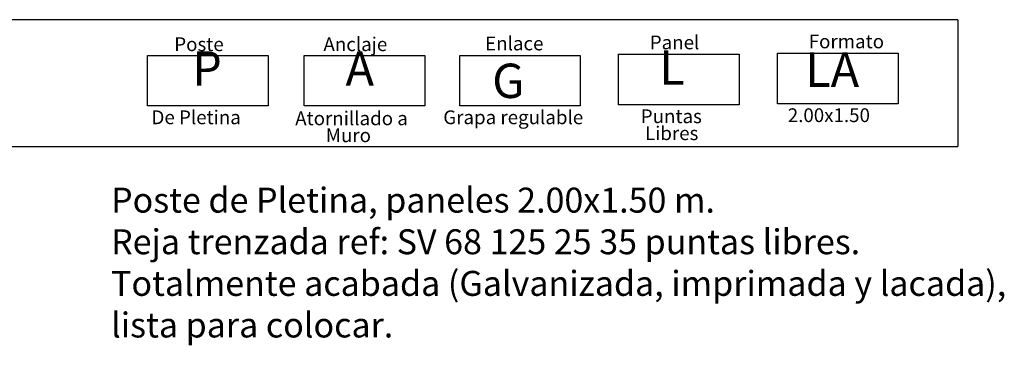
# Model space of a CAD drawing. Units: millimetres. Extents: x 223.6 to 238.9, y 154.4 to 164.4.
# Drawn here: x 233.6 to 238.5, y 162.7 to 164.3 of the extents above; entities that cross this region are included whole.
import ezdxf

# ---------------------------------------------------------------- set-up
doc = ezdxf.new("R2010")
doc.units = ezdxf.units.MM
doc.header["$LTSCALE"] = 0.005
doc.layers.add('CAJETIN', color=7, linetype='Continuous')
doc.styles.add('ROMANS', font='romans.shx')

msp = doc.modelspace()

# ---------------------------------------------------------------- linework, layer by layer
at = {"layer": 'CAJETIN'}
for p, q in [((238.3135, 164.3172), (227.2442, 164.3172)), ((227.2442, 163.681), (238.3135, 163.681))]:
    msp.add_line(p, q, dxfattribs=at)
msp.add_lwpolyline([(238.3135, 164.3172), (238.3135, 163.681)], dxfattribs=at)
at = {"layer": 'CAJETIN', "color": 8}
for points in [[(234.2384, 164.1382), (234.8448, 164.1382), (234.8448, 163.8848), (234.2384, 163.8848)], [(235.0261, 164.1382), (235.6325, 164.1382), (235.6325, 163.8848), (235.0261, 163.8848)], [(235.808, 164.1382), (236.4144, 164.1382), (236.4144, 163.8848), (235.808, 163.8848)], [(236.6074, 164.1434), (237.2138, 164.1434), (237.2138, 163.89), (236.6074, 163.89)], [(237.4068, 164.1485), (238.0133, 164.1485), (238.0133, 163.8952), (237.4068, 163.8952)]]:
    msp.add_lwpolyline(points, close=True, dxfattribs=at)

# ---------------------------------------------------------------- texts
at = {"style": 'ROMANS'}
for s, p in [('Poste', (234.3724, 164.1596)), ('Anclaje', (235.1226, 164.1596)), ('Enlace', (235.9358, 164.1634)), ('Panel', (236.7639, 164.1686)), ('Formato', (237.5633, 164.1737)), ('De Pletina', (234.258, 163.7925)), ('Atornillado a', (234.9806, 163.7874)), ('Grapa regulable', (235.7254, 163.7925)), ('Puntas ', (236.7186, 163.7977)), ('2.00x1.50', (237.4579, 163.8029)), ('Muro', (235.1342, 163.7021)), ('Libres', (236.7399, 163.7124))]:
    msp.add_text(s, height=0.06912, dxfattribs=at).set_placement(p)
at = {"layer": 'CAJETIN', "color": 2, "width": 11.9143, "attachment_point": 1, "style": 'ROMANS'}
for s, insert, char_height in [('{\\fArial|b1|i0|c0|p34; L\\H1.417x; \\H0.7057x;   }', (236.7588, 164.1635), 0.172736), ('{\\fArial|b1|i0|c0|p34;P\\H1.417x; \\H0.7057x;   }', (234.4625, 164.1584), 0.172728), ('{\\fArial|b1|i0|c0|p34;A\\H1.417x; \\H0.7057x;   }', (235.2338, 164.1584), 0.172736), ('{\\fArial|b1|i0|c0|p34; LA\\H1.417x; \\H0.7057x;   }', (237.4929, 164.1527), 0.172728), ('{\\fArial|b1|i0|c0|p34; G}', (235.9185, 164.0966), 0.17274)]:
    msp.add_mtext(s, dxfattribs=dict(at, insert=insert, char_height=char_height))
at = {"layer": 'CAJETIN', "color": 5, "insert": (234.0546, 163.4736), "char_height": 0.12544, "width": 55.7906, "attachment_point": 1, "style": 'ROMANS'}
msp.add_mtext('{\\fTahoma|b0|i0|c0|p34;Poste de Pletina, paneles 2.00x1.50 m. \\PReja trenzada ref: SV 68 125 25 35 puntas libres.\\PTotalmente acabada (Galvanizada, imprimada y lacada),\\Plista para colocar.}', dxfattribs=at)

doc.saveas('drawing.dxf')
